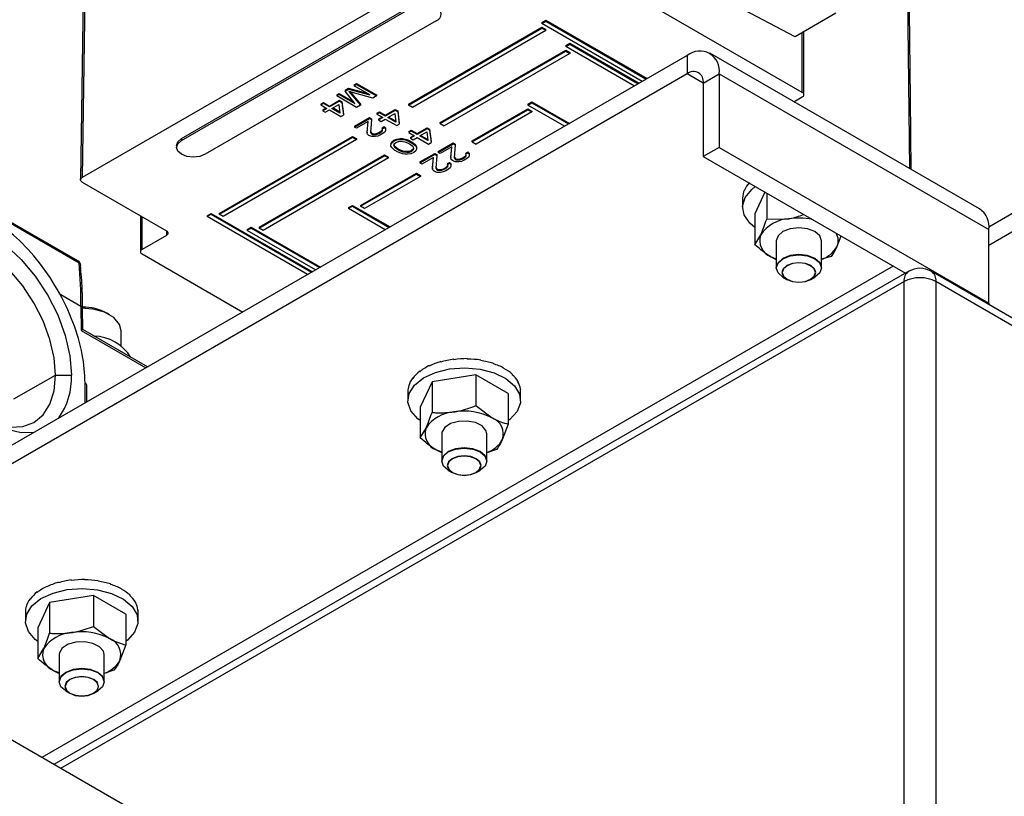
# Model space of a CAD drawing. Extents: x 2.5 to 25.4, y 2.4 to 19.8.
# Drawn here: x 5.1 to 5.8, y 5 to 5.6 of the extents above; entities that cross this region are included whole.
import ezdxf

# ---------------------------------------------------------------- set-up
doc = ezdxf.new("R2010")
doc.units = 0
doc.header["$MEASUREMENT"] = 0
doc.layers.get('0').update_dxf_attribs({"linetype": 'CONTINUOUS'})

msp = doc.modelspace()

# ---------------------------------------------------------------- linework, layer by layer
at = {"color": 7, "linetype": 'Continuous'}
for p, q in [((5.41717, 4.91535), (3.27847, 6.14999)), ((5.17484, 5.63909), (5.1724, 5.47607)), ((5.17598, 5.64023), (5.17355, 5.47766)), ((5.45142, 5.63807), (5.17355, 5.47766)), ((5.7502, 5.61605), (5.75179, 5.48397)), ((5.67676, 5.53721), (5.54397, 5.61387)), ((5.24289, 5.50483), (5.40435, 5.59804)), ((5.24289, 5.50354), (5.40435, 5.59675)), ((5.67171, 5.57605), (5.63152, 5.59716)), ((5.42106, 5.58711), (5.25959, 5.4939)), ((5.49483, 5.58599), (5.49761, 5.58759)), ((5.49483, 5.58534), (5.49761, 5.58695)), ((5.49761, 5.58759), (5.56832, 5.54677)), ((5.49761, 5.58759), (5.49761, 5.58695)), ((5.49761, 5.58695), (5.56777, 5.54645)), ((5.70025, 5.59253), (5.67171, 5.57605)), ((5.40157, 5.52894), (5.49483, 5.58277)), ((5.40157, 5.52829), (5.49483, 5.58213)), ((5.49761, 5.58052), (5.40435, 5.52669)), ((5.49483, 5.58599), (5.49483, 5.58534)), ((5.56498, 5.54485), (5.49483, 5.58534)), ((5.49483, 5.58277), (5.49761, 5.58117)), ((5.49483, 5.58277), (5.49483, 5.58213)), ((5.49761, 5.58052), (5.49483, 5.58213)), ((5.49761, 5.58052), (5.49761, 5.58117)), ((5.67791, 5.5356), (5.67791, 5.57963)), ((5.67676, 5.53721), (5.67676, 5.57896)), ((5.42384, 5.51608), (5.51153, 5.5667)), ((5.42384, 5.51544), (5.51153, 5.56606)), ((5.51153, 5.56992), (5.51432, 5.57152)), ((5.51153, 5.56927), (5.51432, 5.57088)), ((5.51153, 5.56992), (5.51153, 5.56927)), ((5.55942, 5.54163), (5.51153, 5.56927)), ((5.51153, 5.5667), (5.51432, 5.5651)), ((5.51153, 5.5667), (5.51153, 5.56606)), ((5.51153, 5.56606), (5.51432, 5.56445)), ((5.51432, 5.57152), (5.56276, 5.54356)), ((5.51432, 5.57152), (5.51432, 5.57088)), ((5.51432, 5.57088), (5.5622, 5.54324)), ((5.59644, 5.56301), (4.94586, 5.18743)), ((5.51432, 5.56445), (5.42662, 5.51383)), ((5.51432, 5.5651), (5.51432, 5.56445)), ((5.59644, 5.56301), (5.59644, 5.55015)), ((5.80069, 5.45574), (5.61219, 5.56456)), ((5.59644, 5.55015), (4.95699, 5.181)), ((5.60758, 5.54372), (5.59644, 5.55015)), ((5.60758, 5.54372), (5.61871, 5.55014)), ((5.61871, 5.55014), (5.61871, 5.49871)), ((5.61871, 5.55014), (5.80722, 5.44132)), ((5.35726, 5.53871), (5.35958, 5.54005)), ((5.35726, 5.53807), (5.35958, 5.53941)), ((5.35726, 5.53871), (5.35726, 5.53807)), ((5.35958, 5.54005), (5.37254, 5.53662)), ((5.35958, 5.54005), (5.35958, 5.53941)), ((5.35958, 5.53941), (5.3746, 5.53543)), ((5.36364, 5.54239), (5.36538, 5.5434)), ((5.36364, 5.54175), (5.36538, 5.54276)), ((5.36364, 5.54239), (5.36364, 5.54175)), ((5.3746, 5.53543), (5.36364, 5.54175)), ((5.36538, 5.5434), (5.3793, 5.53536)), ((5.36538, 5.5434), (5.36538, 5.54276)), ((5.36538, 5.54276), (5.3793, 5.53472)), ((5.60758, 5.54372), (5.60758, 5.49228)), ((5.17066, 5.41937), (4.9652, 5.53797)), ((5.17146, 5.41787), (4.96601, 5.53647)), ((5.34633, 5.52761), (5.35329, 5.53163)), ((5.35146, 5.53536), (5.3532, 5.53637)), ((5.3532, 5.53573), (5.35146, 5.53472)), ((5.35146, 5.53536), (5.35146, 5.53472)), ((5.36538, 5.52669), (5.35146, 5.53472)), ((5.3532, 5.53637), (5.36321, 5.53059)), ((5.3532, 5.53573), (5.3532, 5.53637)), ((5.3532, 5.53573), (5.36416, 5.5294)), ((5.35329, 5.53163), (5.35506, 5.53061)), ((5.35329, 5.53163), (5.35329, 5.53099)), ((5.36416, 5.5294), (5.35726, 5.53807)), ((5.37669, 5.53321), (5.3599, 5.53788)), ((5.3599, 5.53788), (5.36799, 5.52819)), ((5.3606, 5.53769), (5.36799, 5.52883)), ((5.3793, 5.53472), (5.37669, 5.53321)), ((5.3793, 5.53536), (5.3793, 5.53472)), ((5.67095, 5.53064), (5.67676, 5.534)), ((5.34044, 5.529), (5.34218, 5.53001)), ((5.34218, 5.52936), (5.34044, 5.52836)), ((5.34044, 5.529), (5.34044, 5.52836)), ((5.34044, 5.52836), (5.34459, 5.52597)), ((5.34169, 5.52493), (5.34403, 5.52629)), ((5.34459, 5.52597), (5.34169, 5.52429)), ((5.34169, 5.52493), (5.34169, 5.52429)), ((5.34218, 5.53001), (5.34633, 5.52761)), ((5.34218, 5.53001), (5.34218, 5.52936)), ((5.34633, 5.52697), (5.34218, 5.52936)), ((5.34346, 5.52327), (5.34636, 5.52494)), ((5.35329, 5.53099), (5.34633, 5.52697)), ((5.34633, 5.52761), (5.34633, 5.52697)), ((5.34636, 5.52494), (5.35436, 5.52032)), ((5.3481, 5.52594), (5.35303, 5.52879)), ((5.35373, 5.5227), (5.3481, 5.52594)), ((5.35365, 5.52338), (5.34866, 5.52627)), ((5.35303, 5.52879), (5.35373, 5.5227)), ((5.35506, 5.52996), (5.35329, 5.53099)), ((5.35506, 5.53061), (5.3561, 5.52197)), ((5.35506, 5.52996), (5.35506, 5.53061)), ((5.35506, 5.52996), (5.3561, 5.52133)), ((5.36799, 5.52819), (5.36538, 5.52669)), ((5.36799, 5.52883), (5.36799, 5.52819)), ((5.38539, 5.52124), (5.39235, 5.52526)), ((5.39235, 5.52461), (5.38539, 5.5206)), ((5.39235, 5.52526), (5.39413, 5.52423)), ((5.39235, 5.52526), (5.39235, 5.52461)), ((5.39413, 5.52359), (5.39235, 5.52461)), ((5.40157, 5.52894), (5.40157, 5.52829)), ((5.40435, 5.52669), (5.40157, 5.52829)), ((5.44611, 5.50322), (5.48509, 5.52572)), ((5.44611, 5.50258), (5.48509, 5.52508)), ((5.48509, 5.52894), (5.48787, 5.53054)), ((5.48509, 5.52829), (5.48787, 5.5299)), ((5.48509, 5.52894), (5.48509, 5.52829)), ((5.5107, 5.51351), (5.48509, 5.52829)), ((5.48509, 5.52572), (5.48787, 5.52411)), ((5.48509, 5.52572), (5.48509, 5.52508)), ((5.48509, 5.52508), (5.48787, 5.52347)), ((5.48787, 5.53054), (5.51404, 5.51544)), ((5.48787, 5.53054), (5.48787, 5.5299)), ((5.48787, 5.5299), (5.51348, 5.51511)), ((5.34169, 5.52429), (5.34346, 5.52327)), ((5.35436, 5.52032), (5.3561, 5.52133)), ((5.3561, 5.52197), (5.3561, 5.52133)), ((5.36385, 5.51359), (5.37429, 5.51961)), ((5.36385, 5.51294), (5.37429, 5.51897)), ((5.37429, 5.51961), (5.37577, 5.51876)), ((5.37429, 5.51897), (5.37429, 5.51961)), ((5.37429, 5.51897), (5.37577, 5.51812)), ((5.37577, 5.51812), (5.37505, 5.50915)), ((5.37577, 5.51876), (5.37577, 5.51812)), ((5.37951, 5.52263), (5.38125, 5.52363)), ((5.38125, 5.52299), (5.37951, 5.52198)), ((5.37951, 5.52263), (5.37951, 5.52198)), ((5.37951, 5.52198), (5.38365, 5.51959)), ((5.38075, 5.51856), (5.3831, 5.51991)), ((5.38365, 5.51959), (5.38075, 5.51792)), ((5.38075, 5.51856), (5.38075, 5.51792)), ((5.38075, 5.51792), (5.38253, 5.51689)), ((5.38125, 5.52363), (5.38539, 5.52124)), ((5.38125, 5.52363), (5.38125, 5.52299)), ((5.38539, 5.5206), (5.38125, 5.52299)), ((5.38253, 5.51689), (5.38543, 5.51857)), ((5.38539, 5.52124), (5.38539, 5.5206)), ((5.38543, 5.51857), (5.39343, 5.51395)), ((5.38717, 5.51957), (5.3921, 5.52242)), ((5.3928, 5.51632), (5.38717, 5.51957)), ((5.39272, 5.51701), (5.38773, 5.51989)), ((5.3921, 5.52242), (5.3928, 5.51632)), ((5.39413, 5.52423), (5.39517, 5.5156)), ((5.39413, 5.52359), (5.39413, 5.52423)), ((5.39413, 5.52359), (5.39517, 5.51495)), ((5.48787, 5.52347), (5.4489, 5.50097)), ((5.48787, 5.52411), (5.48787, 5.52347)), ((5.36385, 5.51359), (5.36385, 5.51294)), ((5.36533, 5.51209), (5.36385, 5.51294)), ((5.37345, 5.51678), (5.36533, 5.51209)), ((5.37271, 5.50883), (5.37345, 5.51678)), ((5.37271, 5.50947), (5.37339, 5.51674)), ((5.38321, 5.51245), (5.38466, 5.51329)), ((5.38321, 5.51181), (5.38466, 5.51265)), ((5.38321, 5.51245), (5.38321, 5.51181)), ((5.38352, 5.51096), (5.38321, 5.51181)), ((5.38324, 5.51076), (5.38341, 5.51127)), ((5.38324, 5.51012), (5.38352, 5.51096)), ((5.38466, 5.51329), (5.38555, 5.51244)), ((5.38466, 5.51329), (5.38466, 5.51265)), ((5.38466, 5.51265), (5.38555, 5.5118)), ((5.38555, 5.51244), (5.38558, 5.51109)), ((5.38555, 5.51244), (5.38555, 5.5118)), ((5.38555, 5.5118), (5.38558, 5.51044)), ((5.38558, 5.51109), (5.38558, 5.51044)), ((5.39343, 5.51395), (5.39517, 5.51495)), ((5.39517, 5.5156), (5.39517, 5.51495)), ((5.40766, 5.50838), (5.41462, 5.5124)), ((5.41462, 5.51176), (5.40766, 5.50774)), ((5.41462, 5.5124), (5.4164, 5.51137)), ((5.41462, 5.5124), (5.41462, 5.51176)), ((5.4164, 5.51073), (5.41462, 5.51176)), ((5.4164, 5.51137), (5.41744, 5.50274)), ((5.4164, 5.51073), (5.4164, 5.51137)), ((5.42384, 5.51544), (5.42384, 5.51608)), ((5.42384, 5.51544), (5.42662, 5.51383)), ((5.24289, 5.50483), (5.24289, 5.50354)), ((5.26933, 5.4526), (5.3626, 5.50644)), ((5.26933, 5.45196), (5.3626, 5.50579)), ((5.36538, 5.50419), (5.27212, 5.45035)), ((5.3626, 5.50644), (5.36538, 5.50483)), ((5.3626, 5.50579), (5.3626, 5.50644)), ((5.3626, 5.50579), (5.36538, 5.50419)), ((5.36538, 5.50483), (5.36538, 5.50419)), ((5.37271, 5.50947), (5.37271, 5.50883)), ((5.37302, 5.50798), (5.37271, 5.50883)), ((5.37392, 5.50713), (5.37302, 5.50798)), ((5.37451, 5.50679), (5.37392, 5.50713)), ((5.37598, 5.50627), (5.37451, 5.50679)), ((5.37505, 5.50915), (5.37566, 5.50814)), ((5.3751, 5.50972), (5.37566, 5.50878)), ((5.37566, 5.50878), (5.37625, 5.50844)), ((5.37566, 5.50878), (5.37566, 5.50814)), ((5.37566, 5.50814), (5.37625, 5.50779)), ((5.37833, 5.50626), (5.37598, 5.50627)), ((5.37625, 5.50844), (5.37772, 5.50826)), ((5.37625, 5.50844), (5.37625, 5.50779)), ((5.37625, 5.50779), (5.37772, 5.50762)), ((5.37772, 5.50826), (5.37918, 5.50842)), ((5.37772, 5.50826), (5.37772, 5.50762)), ((5.37772, 5.50762), (5.37918, 5.50778)), ((5.38008, 5.50659), (5.37833, 5.50626)), ((5.37918, 5.50842), (5.38093, 5.50909)), ((5.37918, 5.50778), (5.38093, 5.50844)), ((5.37918, 5.50842), (5.37918, 5.50778)), ((5.38212, 5.50742), (5.38008, 5.50659)), ((5.38093, 5.50909), (5.38209, 5.50975)), ((5.38093, 5.50844), (5.38209, 5.50911)), ((5.38093, 5.50909), (5.38093, 5.50844)), ((5.38209, 5.50975), (5.38324, 5.51076)), ((5.38209, 5.50911), (5.38324, 5.51012)), ((5.38209, 5.50975), (5.38209, 5.50911)), ((5.38328, 5.50809), (5.38212, 5.50742)), ((5.38324, 5.51076), (5.38324, 5.51012)), ((5.38501, 5.50943), (5.38328, 5.50809)), ((5.38558, 5.51044), (5.38501, 5.50943)), ((5.39134, 5.50374), (5.39337, 5.50458)), ((5.39337, 5.50458), (5.39571, 5.5049)), ((5.39337, 5.50458), (5.39337, 5.50393)), ((5.39337, 5.50393), (5.39571, 5.50426)), ((5.39571, 5.5049), (5.39747, 5.50489)), ((5.39571, 5.5049), (5.39571, 5.50426)), ((5.39571, 5.50426), (5.39747, 5.50425)), ((5.39747, 5.50489), (5.39924, 5.50454)), ((5.39747, 5.50489), (5.39747, 5.50425)), ((5.39747, 5.50425), (5.39924, 5.5039)), ((5.39924, 5.50454), (5.40041, 5.5042)), ((5.39924, 5.50454), (5.39924, 5.5039)), ((5.40041, 5.5042), (5.40219, 5.50351)), ((5.40041, 5.5042), (5.40041, 5.50355)), ((5.40178, 5.50977), (5.40352, 5.51078)), ((5.40352, 5.51013), (5.40178, 5.50913)), ((5.40178, 5.50977), (5.40178, 5.50913)), ((5.40178, 5.50913), (5.40592, 5.50673)), ((5.40302, 5.5057), (5.40537, 5.50706)), ((5.40592, 5.50673), (5.40302, 5.50506)), ((5.40302, 5.5057), (5.40302, 5.50506)), ((5.40302, 5.50506), (5.4048, 5.50403)), ((5.40352, 5.51078), (5.40766, 5.50838)), ((5.40352, 5.51078), (5.40352, 5.51013)), ((5.40766, 5.50774), (5.40352, 5.51013)), ((5.4048, 5.50403), (5.4077, 5.50571)), ((5.40766, 5.50838), (5.40766, 5.50774)), ((5.4077, 5.50571), (5.4157, 5.50109)), ((5.40944, 5.50671), (5.41437, 5.50956)), ((5.41507, 5.50346), (5.40944, 5.50671)), ((5.41499, 5.50415), (5.41, 5.50703)), ((5.41437, 5.50956), (5.41507, 5.50346)), ((5.4164, 5.51073), (5.41744, 5.5021)), ((5.80715, 5.44327), (5.91968, 5.50823)), ((5.23943, 5.50001), (5.23943, 5.49872)), ((5.38933, 5.50122), (5.38989, 5.50257)), ((5.38933, 5.50058), (5.38989, 5.50193)), ((5.38933, 5.50122), (5.38933, 5.50058)), ((5.38935, 5.49956), (5.38933, 5.50058)), ((5.38996, 5.49854), (5.38935, 5.49956)), ((5.38989, 5.50257), (5.39134, 5.50374)), ((5.38989, 5.50193), (5.39134, 5.5031)), ((5.38989, 5.50257), (5.38989, 5.50193)), ((5.39056, 5.49786), (5.38996, 5.49854)), ((5.39175, 5.49684), (5.39056, 5.49786)), ((5.39134, 5.5031), (5.39337, 5.50393)), ((5.39134, 5.50374), (5.39134, 5.5031)), ((5.39139, 5.50039), (5.39167, 5.50124)), ((5.39201, 5.4987), (5.39139, 5.50039)), ((5.39201, 5.49934), (5.3915, 5.50073)), ((5.39167, 5.50124), (5.39282, 5.50225)), ((5.39349, 5.49815), (5.39201, 5.49934)), ((5.39201, 5.4987), (5.39201, 5.49934)), ((5.39349, 5.49751), (5.39201, 5.4987)), ((5.39282, 5.50225), (5.39457, 5.50291)), ((5.39557, 5.49695), (5.39349, 5.49815)), ((5.39349, 5.49751), (5.39349, 5.49815)), ((5.39557, 5.49631), (5.39349, 5.49751)), ((5.39457, 5.50291), (5.39603, 5.50307)), ((5.39603, 5.50307), (5.39896, 5.50272)), ((5.39896, 5.50272), (5.40103, 5.50186)), ((5.39924, 5.5039), (5.40041, 5.50355)), ((5.40041, 5.50355), (5.40219, 5.50287)), ((5.40103, 5.50186), (5.4031, 5.50066)), ((5.40219, 5.50351), (5.40485, 5.50197)), ((5.40219, 5.50287), (5.40219, 5.50351)), ((5.40219, 5.50287), (5.40485, 5.50133)), ((5.4031, 5.50066), (5.40459, 5.49947)), ((5.40493, 5.49757), (5.40378, 5.49656)), ((5.40459, 5.49947), (5.40521, 5.49777)), ((5.40485, 5.50197), (5.40604, 5.50095)), ((5.40485, 5.50197), (5.40485, 5.50133)), ((5.40485, 5.50133), (5.40604, 5.50031)), ((5.4051, 5.49808), (5.40493, 5.49757)), ((5.40521, 5.49777), (5.40493, 5.49693)), ((5.40493, 5.49693), (5.40493, 5.49757)), ((5.40604, 5.50095), (5.40664, 5.50027)), ((5.40604, 5.50095), (5.40604, 5.50031)), ((5.40604, 5.50031), (5.40664, 5.49962)), ((5.40664, 5.50027), (5.40724, 5.49925)), ((5.40664, 5.50027), (5.40664, 5.49962)), ((5.40664, 5.49962), (5.40724, 5.49861)), ((5.40726, 5.49759), (5.4067, 5.49624)), ((5.40724, 5.49925), (5.40726, 5.49823)), ((5.40724, 5.49925), (5.40724, 5.49861)), ((5.40724, 5.49861), (5.40726, 5.49759)), ((5.40726, 5.49823), (5.40726, 5.49759)), ((5.4157, 5.50109), (5.41744, 5.5021)), ((5.41744, 5.50274), (5.41744, 5.5021)), ((5.42231, 5.49591), (5.43275, 5.50194)), ((5.42231, 5.49527), (5.43275, 5.50129)), ((5.43191, 5.4991), (5.42379, 5.49441)), ((5.43118, 5.49115), (5.43191, 5.4991)), ((5.43118, 5.4918), (5.43185, 5.49906)), ((5.43275, 5.50194), (5.43423, 5.50108)), ((5.43275, 5.50129), (5.43275, 5.50194)), ((5.43275, 5.50129), (5.43423, 5.50044)), ((5.43423, 5.50044), (5.43351, 5.49148)), ((5.43423, 5.50108), (5.43423, 5.50044)), ((5.44611, 5.50258), (5.44611, 5.50322)), ((5.44611, 5.50258), (5.4489, 5.50097)), ((5.61871, 5.49871), (5.60758, 5.49228)), ((5.61871, 5.49871), (5.80722, 5.38989)), ((5.29717, 5.44296), (5.38487, 5.49358)), ((5.29717, 5.44231), (5.38487, 5.49294)), ((5.38765, 5.49133), (5.29996, 5.44071)), ((5.38487, 5.49358), (5.38765, 5.49197)), ((5.38487, 5.49358), (5.38487, 5.49294)), ((5.38765, 5.49133), (5.38487, 5.49294)), ((5.38765, 5.49133), (5.38765, 5.49197)), ((5.39441, 5.4953), (5.39175, 5.49684)), ((5.39618, 5.49461), (5.39441, 5.4953)), ((5.39763, 5.49609), (5.39557, 5.49695)), ((5.39557, 5.49631), (5.39557, 5.49695)), ((5.39763, 5.49545), (5.39557, 5.49631)), ((5.39736, 5.49427), (5.39618, 5.49461)), ((5.39913, 5.49392), (5.39736, 5.49427)), ((5.40057, 5.49574), (5.39763, 5.49609)), ((5.39763, 5.49545), (5.39763, 5.49609)), ((5.40057, 5.49509), (5.39763, 5.49545)), ((5.40088, 5.49391), (5.39913, 5.49392)), ((5.40203, 5.4959), (5.40057, 5.49574)), ((5.40057, 5.49509), (5.40057, 5.49574)), ((5.40203, 5.49525), (5.40057, 5.49509)), ((5.40322, 5.49423), (5.40088, 5.49391)), ((5.40378, 5.49656), (5.40203, 5.4959)), ((5.40378, 5.49592), (5.40203, 5.49525)), ((5.40203, 5.49525), (5.40203, 5.4959)), ((5.40526, 5.49507), (5.40322, 5.49423)), ((5.40493, 5.49693), (5.40378, 5.49592)), ((5.40378, 5.49592), (5.40378, 5.49656)), ((5.4067, 5.49624), (5.40526, 5.49507)), ((5.40955, 5.48854), (5.41999, 5.49457)), ((5.40955, 5.4879), (5.41999, 5.49393)), ((5.41915, 5.49173), (5.41103, 5.48705)), ((5.41842, 5.48379), (5.41915, 5.49173)), ((5.41842, 5.48443), (5.41909, 5.4917)), ((5.41999, 5.49457), (5.42147, 5.49372)), ((5.41999, 5.49393), (5.41999, 5.49457)), ((5.41999, 5.49393), (5.42147, 5.49307)), ((5.42147, 5.49307), (5.42075, 5.48411)), ((5.42147, 5.49372), (5.42147, 5.49307)), ((5.42231, 5.49591), (5.42231, 5.49527)), ((5.42379, 5.49441), (5.42231, 5.49527)), ((5.43118, 5.4918), (5.43118, 5.49115)), ((5.43148, 5.4903), (5.43118, 5.49115)), ((5.43238, 5.48945), (5.43148, 5.4903)), ((5.43351, 5.49148), (5.43412, 5.49046)), ((5.43356, 5.49204), (5.43412, 5.4911)), ((5.43412, 5.4911), (5.43471, 5.49076)), ((5.43412, 5.4911), (5.43412, 5.49046)), ((5.43412, 5.49046), (5.43471, 5.49012)), ((5.43471, 5.49076), (5.43618, 5.49058)), ((5.43471, 5.49076), (5.43471, 5.49012)), ((5.43618, 5.49058), (5.43764, 5.49074)), ((5.43618, 5.49058), (5.43618, 5.48994)), ((5.43764, 5.49074), (5.43939, 5.49141)), ((5.43764, 5.4901), (5.43939, 5.49076)), ((5.43764, 5.49074), (5.43764, 5.4901)), ((5.43939, 5.49141), (5.44055, 5.49208)), ((5.43939, 5.49076), (5.44055, 5.49143)), ((5.43939, 5.49141), (5.43939, 5.49076)), ((5.44055, 5.49208), (5.4417, 5.49308)), ((5.44055, 5.49143), (5.4417, 5.49244)), ((5.44055, 5.49208), (5.44055, 5.49143)), ((5.44174, 5.49041), (5.44058, 5.48974)), ((5.44167, 5.49478), (5.44312, 5.49561)), ((5.44167, 5.49413), (5.44312, 5.49497)), ((5.44167, 5.49478), (5.44167, 5.49413)), ((5.44198, 5.49329), (5.44167, 5.49413)), ((5.4417, 5.49308), (5.44187, 5.49359)), ((5.4417, 5.49244), (5.44198, 5.49329)), ((5.4417, 5.49308), (5.4417, 5.49244)), ((5.44347, 5.49175), (5.44174, 5.49041)), ((5.44312, 5.49561), (5.44402, 5.49476)), ((5.44312, 5.49561), (5.44312, 5.49497)), ((5.44312, 5.49497), (5.44402, 5.49412)), ((5.44404, 5.49277), (5.44347, 5.49175)), ((5.44402, 5.49476), (5.44404, 5.49341)), ((5.44402, 5.49476), (5.44402, 5.49412)), ((5.44402, 5.49412), (5.44404, 5.49277)), ((5.44404, 5.49341), (5.44404, 5.49277)), ((5.60758, 5.49228), (5.74881, 5.41075)), ((5.80722, 5.43045), (5.91968, 5.49537)), ((5.40955, 5.48854), (5.40955, 5.4879)), ((5.41103, 5.48705), (5.40955, 5.4879)), ((5.41842, 5.48443), (5.41842, 5.48379)), ((5.41872, 5.48294), (5.41842, 5.48379)), ((5.42075, 5.48411), (5.42136, 5.48309)), ((5.4208, 5.48468), (5.42136, 5.48373)), ((5.42136, 5.48373), (5.42195, 5.48339)), ((5.42136, 5.48373), (5.42136, 5.48309)), ((5.42195, 5.48339), (5.42342, 5.48321)), ((5.42195, 5.48339), (5.42195, 5.48275)), ((5.42342, 5.48321), (5.42488, 5.48338)), ((5.42488, 5.48338), (5.42663, 5.48404)), ((5.42488, 5.48273), (5.42663, 5.4834)), ((5.42488, 5.48338), (5.42488, 5.48273)), ((5.42663, 5.48404), (5.42779, 5.48471)), ((5.42663, 5.4834), (5.42779, 5.48407)), ((5.42663, 5.48404), (5.42663, 5.4834)), ((5.42779, 5.48471), (5.42894, 5.48572)), ((5.42779, 5.48407), (5.42894, 5.48508)), ((5.42779, 5.48471), (5.42779, 5.48407)), ((5.42891, 5.48741), (5.43036, 5.48825)), ((5.42891, 5.48677), (5.43036, 5.4876)), ((5.42891, 5.48741), (5.42891, 5.48677)), ((5.42922, 5.48592), (5.42891, 5.48677)), ((5.42894, 5.48572), (5.42911, 5.48623)), ((5.42894, 5.48508), (5.42922, 5.48592)), ((5.42894, 5.48572), (5.42894, 5.48508)), ((5.43071, 5.48439), (5.42898, 5.48305)), ((5.43036, 5.48825), (5.43126, 5.4874)), ((5.43036, 5.48825), (5.43036, 5.4876)), ((5.43036, 5.4876), (5.43126, 5.48675)), ((5.43128, 5.4854), (5.43071, 5.48439)), ((5.43126, 5.4874), (5.43128, 5.48604)), ((5.43126, 5.4874), (5.43126, 5.48675)), ((5.43126, 5.48675), (5.43128, 5.4854)), ((5.43128, 5.48604), (5.43128, 5.4854)), ((5.43297, 5.48911), (5.43238, 5.48945)), ((5.43445, 5.4886), (5.43297, 5.48911)), ((5.43679, 5.48858), (5.43445, 5.4886)), ((5.43471, 5.49012), (5.43618, 5.48994)), ((5.43618, 5.48994), (5.43764, 5.4901)), ((5.43854, 5.48891), (5.43679, 5.48858)), ((5.44058, 5.48974), (5.43854, 5.48891)), ((5.36816, 5.45822), (5.40714, 5.48072)), ((5.36816, 5.45758), (5.40714, 5.48008)), ((5.40992, 5.47847), (5.37095, 5.45597)), ((5.40714, 5.48072), (5.40992, 5.47912)), ((5.40714, 5.48072), (5.40714, 5.48008)), ((5.40714, 5.48008), (5.40992, 5.47847)), ((5.40992, 5.47912), (5.40992, 5.47847)), ((5.41962, 5.48209), (5.41872, 5.48294)), ((5.42021, 5.48175), (5.41962, 5.48209)), ((5.42169, 5.48123), (5.42021, 5.48175)), ((5.42136, 5.48309), (5.42195, 5.48275)), ((5.42403, 5.48121), (5.42169, 5.48123)), ((5.42195, 5.48275), (5.42342, 5.48257)), ((5.42342, 5.48321), (5.42342, 5.48257)), ((5.42342, 5.48257), (5.42488, 5.48273)), ((5.42578, 5.48154), (5.42403, 5.48121)), ((5.42782, 5.48238), (5.42578, 5.48154)), ((5.42898, 5.48305), (5.42782, 5.48238)), ((5.17355, 5.47444), (5.23243, 5.44045)), ((5.63502, 5.46371), (5.63502, 5.46331)), ((5.63502, 5.46334), (5.63502, 5.45693)), ((5.63631, 5.46914), (5.63631, 5.46874)), ((5.65071, 5.46738), (5.64365, 5.45218)), ((5.65189, 5.4667), (5.65189, 5.44847)), ((5.35981, 5.45662), (5.3626, 5.45822)), ((5.3626, 5.45758), (5.35981, 5.45597)), ((5.35981, 5.45662), (5.35981, 5.45597)), ((5.38542, 5.44119), (5.35981, 5.45597)), ((5.3626, 5.45822), (5.38876, 5.44312)), ((5.3626, 5.45758), (5.3626, 5.45822)), ((5.3626, 5.45758), (5.38821, 5.44279)), ((5.36816, 5.45822), (5.36816, 5.45758)), ((5.37095, 5.45597), (5.36816, 5.45758)), ((5.21431, 5.45091), (5.21431, 5.42584)), ((5.21547, 5.42745), (5.21547, 5.45024)), ((5.26098, 5.45099), (5.26377, 5.4526)), ((5.26377, 5.45196), (5.26098, 5.45035)), ((5.26098, 5.45099), (5.26098, 5.45035)), ((5.33114, 5.40985), (5.26098, 5.45035)), ((5.26377, 5.4526), (5.33448, 5.41178)), ((5.26377, 5.45196), (5.26377, 5.4526)), ((5.26377, 5.45196), (5.33392, 5.41146)), ((5.26933, 5.4526), (5.26933, 5.45196)), ((5.27212, 5.45035), (5.26933, 5.45196)), ((5.64365, 5.45218), (5.64365, 5.43072)), ((5.28882, 5.44135), (5.29161, 5.44296)), ((5.29161, 5.44231), (5.28882, 5.44071)), ((5.29161, 5.44296), (5.34005, 5.41499)), ((5.29161, 5.44231), (5.29161, 5.44296)), ((5.29161, 5.44231), (5.33949, 5.41467)), ((5.29717, 5.44296), (5.29717, 5.44231)), ((5.29996, 5.44071), (5.29717, 5.44231)), ((5.65189, 5.44847), (5.66726, 5.44883)), ((5.23243, 5.43724), (5.21547, 5.42745)), ((5.23247, 5.44041), (5.23243, 5.43724)), ((5.28882, 5.44135), (5.28882, 5.44071)), ((5.33671, 5.41306), (5.28882, 5.44071)), ((5.64365, 5.43072), (5.64777, 5.43758)), ((5.7038, 5.43673), (5.70101, 5.42935)), ((5.80722, 5.38989), (5.80722, 5.44132)), ((5.65864, 5.43347), (5.65864, 5.41466)), ((5.65864, 5.43347), (5.65864, 5.4145)), ((5.69014, 5.41466), (5.69014, 5.43347)), ((5.69014, 5.4145), (5.69014, 5.43347)), ((5.21547, 5.42423), (5.28576, 5.38365)), ((5.65864, 5.4206), (5.6549, 5.42222)), ((5.69689, 5.42249), (5.69014, 5.42056)), ((5.74039, 5.41561), (5.1455, 5.07218)), ((5.75115, 5.4121), (5.15391, 5.06732)), ((5.66325, 5.40807), (5.66604, 5.40646)), ((5.68274, 5.40646), (5.68553, 5.40807)), ((6.60763, 4.92675), (5.76689, 5.4121)), ((5.74788, 5.40489), (5.15852, 5.06466)), ((5.74788, 4.46619), (5.74788, 5.40489)), ((5.77016, 5.40489), (5.77016, 4.46619)), ((6.61089, 4.91954), (5.77016, 5.40489)), ((5.15761, 5.39659), (5.17273, 5.38786)), ((5.17273, 5.38786), (5.173, 5.37071)), ((5.80722, 5.38989), (5.80629, 5.38936)), ((5.80722, 5.38989), (5.80725, 5.3888)), ((5.17412, 5.37131), (5.17389, 5.38634)), ((5.19278, 5.38175), (5.19083, 5.38288)), ((5.173, 5.37071), (5.21816, 5.34463)), ((5.21927, 5.34527), (5.17409, 5.37135)), ((5.20085, 5.35989), (5.20085, 5.3705)), ((5.41611, 5.34619), (5.41611, 5.34579)), ((5.42421, 5.34904), (5.42421, 5.34865)), ((5.43325, 5.3507), (5.43325, 5.35031)), ((5.44272, 5.35106), (5.44272, 5.35066)), ((5.45207, 5.3501), (5.45207, 5.3497)), ((5.46074, 5.34788), (5.46074, 5.34748)), ((5.12596, 5.32292), (5.15492, 5.33963)), ((5.15492, 5.33963), (5.16605, 5.33963)), ((5.40943, 5.34229), (5.40943, 5.3419)), ((5.44878, 5.33968), (5.41804, 5.33493)), ((5.44878, 5.33968), (5.44878, 5.31822)), ((5.47128, 5.32669), (5.44878, 5.33968)), ((5.46824, 5.34452), (5.46824, 5.34412)), ((5.47413, 5.34022), (5.47413, 5.33983)), ((5.17566, 5.32009), (5.17566, 5.33409)), ((5.17681, 5.32076), (5.17681, 5.33248)), ((5.40178, 5.33235), (5.40178, 5.33195)), ((5.40456, 5.33759), (5.40456, 5.33719)), ((5.41804, 5.33493), (5.40981, 5.31718)), ((5.41804, 5.33493), (5.41804, 5.31347)), ((5.47807, 5.33524), (5.47807, 5.33484)), ((5.40117, 5.32808), (5.40117, 5.32194)), ((5.47128, 5.32669), (5.47128, 5.30523)), ((5.47983, 5.32985), (5.47983, 5.32946)), ((5.47991, 5.32194), (5.47991, 5.32808)), ((5.44878, 5.31822), (5.46003, 5.30972)), ((5.40981, 5.31718), (5.40981, 5.29572)), ((5.47128, 5.30523), (5.46716, 5.29435)), ((5.40981, 5.29572), (5.41392, 5.30259)), ((5.4248, 5.29847), (5.4248, 5.27966)), ((5.4248, 5.29847), (5.4248, 5.2795)), ((5.45629, 5.27966), (5.45629, 5.29847)), ((5.45629, 5.2795), (5.45629, 5.29847)), ((5.4248, 5.28573), (5.42106, 5.28722)), ((5.46305, 5.28749), (5.45629, 5.28535)), ((5.42941, 5.27308), (5.43219, 5.27147)), ((5.4489, 5.27147), (5.45168, 5.27308)), ((5.15695, 5.19476), (5.15695, 5.19437)), ((5.166, 5.19642), (5.166, 5.19602)), ((5.17547, 5.19678), (5.17547, 5.19638)), ((5.18481, 5.19582), (5.18481, 5.19542)), ((5.14218, 5.18801), (5.14218, 5.18762)), ((5.14885, 5.1919), (5.14885, 5.19151)), ((5.19349, 5.19359), (5.19349, 5.1932)), ((5.20099, 5.19024), (5.20099, 5.18984)), ((5.13731, 5.18331), (5.13731, 5.18291)), ((5.15079, 5.18065), (5.14255, 5.1629)), ((5.18153, 5.1854), (5.15079, 5.18065)), ((5.15079, 5.18065), (5.15079, 5.15919)), ((5.18153, 5.1854), (5.18153, 5.16394)), ((5.20403, 5.17241), (5.18153, 5.1854)), ((5.20688, 5.18594), (5.20688, 5.18554)), ((5.21082, 5.18096), (5.21082, 5.18056)), ((5.13392, 5.1738), (5.13392, 5.16766)), ((5.13453, 5.17807), (5.13453, 5.17767)), ((5.21258, 5.17557), (5.21258, 5.17518)), ((5.21266, 5.16766), (5.21266, 5.1738)), ((5.20403, 5.17241), (5.20403, 5.15095)), ((5.14255, 5.1629), (5.14255, 5.14144)), ((5.18153, 5.16394), (5.19278, 5.15544)), ((5.14255, 5.14144), (5.14667, 5.14831)), ((5.20403, 5.15095), (5.19991, 5.14007)), ((5.15754, 5.14419), (5.15754, 5.12538)), ((5.15754, 5.14419), (5.15754, 5.12522)), ((5.18904, 5.12538), (5.18904, 5.14419)), ((5.18904, 5.12522), (5.18904, 5.14419)), ((5.15754, 5.13145), (5.1538, 5.13294)), ((5.19579, 5.13321), (5.18904, 5.13107)), ((5.16215, 5.11879), (5.16494, 5.11719)), ((5.18164, 5.11719), (5.18443, 5.11879))]:
    msp.add_line(p, q, dxfattribs=at)
at = {"color": 7, "linetype": 'Continuous', "flags": 128}
for points in [[(5.75293, 5.48332), (5.75234, 5.53265), (5.75135, 5.61454)], [(5.23943, 5.50001), (5.24033, 5.50262), (5.24289, 5.50483)], [(5.25959, 5.4939), (5.25576, 5.49242), (5.25124, 5.4919), (5.24672, 5.49242), (5.24289, 5.4939), (5.24033, 5.49611), (5.23943, 5.49872), (5.24033, 5.50133), (5.24289, 5.50354)], [(5.64365, 5.44273), (5.64007, 5.44579), (5.63614, 5.45155), (5.63504, 5.45771), (5.63686, 5.46381), (5.64147, 5.4694), (5.6439, 5.47131)], [(5.05247, 5.4052), (5.05356, 5.41737), (5.05679, 5.4278), (5.06204, 5.43611), (5.0691, 5.44197), (5.07771, 5.44516), (5.08753, 5.44555), (5.09818, 5.44313), (5.10926, 5.438), (5.12034, 5.43034), (5.13099, 5.42046), (5.14081, 5.40873), (5.14942, 5.39561), (5.15648, 5.38159), (5.16173, 5.36722), (5.16496, 5.35306), (5.16605, 5.33963)], [(5.68553, 5.43989), (5.68042, 5.44187), (5.67439, 5.44256), (5.66836, 5.44187), (5.66325, 5.43989), (5.65984, 5.43695), (5.65864, 5.43347)], [(5.15492, 5.33963), (5.15393, 5.35174), (5.15102, 5.36452), (5.14628, 5.37748), (5.13991, 5.39012), (5.13215, 5.40196), (5.1233, 5.41254), (5.11369, 5.42145), (5.10369, 5.42835), (5.0937, 5.43299), (5.08409, 5.43517), (5.07524, 5.43481), (5.06747, 5.43194), (5.0611, 5.42665), (5.05637, 5.41916), (5.05345, 5.40975), (5.05254, 5.40186)], [(5.69014, 5.43347), (5.68894, 5.43695), (5.68553, 5.43989)], [(5.6549, 5.42222), (5.65761, 5.42084), (5.65864, 5.42041)], [(5.68553, 5.42109), (5.68042, 5.42306), (5.67439, 5.42375), (5.66836, 5.42306), (5.66325, 5.42109), (5.65984, 5.41814), (5.65864, 5.41466)], [(5.66325, 5.40807), (5.65984, 5.41102), (5.65864, 5.4145), (5.65984, 5.41798), (5.66325, 5.42093), (5.66836, 5.4229), (5.67439, 5.42359), (5.68042, 5.4229), (5.68553, 5.42093)], [(5.17261, 5.41616), (5.17261, 5.41617), (5.17261, 5.4163)], [(5.68274, 5.41611), (5.67891, 5.41758), (5.67439, 5.4181), (5.66987, 5.41758), (5.66604, 5.41611), (5.66348, 5.41389), (5.66258, 5.41128), (5.66348, 5.40868), (5.66604, 5.40646), (5.66987, 5.40499), (5.67439, 5.40447), (5.67891, 5.40499), (5.68274, 5.40646), (5.6853, 5.40868), (5.6862, 5.41128), (5.6853, 5.41389), (5.68274, 5.41611)], [(5.6826, 5.41603), (5.67883, 5.41748), (5.67439, 5.41799), (5.66995, 5.41748), (5.66618, 5.41603), (5.66366, 5.41385), (5.66278, 5.41128), (5.66366, 5.40872), (5.66618, 5.40654), (5.66995, 5.40509), (5.67439, 5.40458), (5.67883, 5.40509), (5.6826, 5.40654), (5.68512, 5.40872), (5.686, 5.41128), (5.68512, 5.41385), (5.6826, 5.41603)], [(5.69014, 5.41466), (5.68894, 5.41814), (5.68553, 5.42109)], [(5.68553, 5.42093), (5.68894, 5.41798), (5.69014, 5.4145), (5.68894, 5.41102), (5.68553, 5.40807)], [(5.14005, 5.29954), (5.13099, 5.29928), (5.12034, 5.3017), (5.10926, 5.30684), (5.09818, 5.31449), (5.08753, 5.32438), (5.07771, 5.3361), (5.0691, 5.34923), (5.06204, 5.36324), (5.05679, 5.37761), (5.05356, 5.39178), (5.05247, 5.4052)], [(5.20085, 5.3705), (5.1997, 5.37504), (5.19572, 5.37975), (5.1893, 5.38345), (5.18115, 5.38575), (5.1729, 5.38641)], [(5.1064, 5.30857), (5.11369, 5.30542), (5.1233, 5.30324), (5.13215, 5.30359), (5.13991, 5.30647), (5.14628, 5.31175), (5.15102, 5.31925), (5.15393, 5.32866), (5.15492, 5.33963)], [(5.40981, 5.30774), (5.40812, 5.30904), (5.4033, 5.31457), (5.40124, 5.32064), (5.40209, 5.32681), (5.4058, 5.33262), (5.41208, 5.33764), (5.42047, 5.34149), (5.43035, 5.34389)], [(5.43035, 5.34389), (5.44099, 5.34466), (5.4516, 5.34375), (5.46138, 5.34122), (5.46962, 5.33726), (5.4757, 5.33216), (5.47918, 5.32631), (5.47979, 5.32013), (5.47749, 5.31408), (5.47245, 5.30862), (5.47128, 5.30774)], [(5.45629, 5.29847), (5.45576, 5.30082), (5.45304, 5.304), (5.44842, 5.30634), (5.4426, 5.30748), (5.43647, 5.30725), (5.43096, 5.30568), (5.42691, 5.30302), (5.42493, 5.29966), (5.4248, 5.29847)], [(5.42106, 5.28722), (5.42377, 5.28585), (5.4248, 5.28541)], [(5.45168, 5.28609), (5.44657, 5.28806), (5.44054, 5.28875), (5.43452, 5.28806), (5.42941, 5.28609), (5.42599, 5.28314), (5.4248, 5.27966)], [(5.42941, 5.27308), (5.42599, 5.27602), (5.4248, 5.2795), (5.42599, 5.28298), (5.42941, 5.28593), (5.43452, 5.2879), (5.44054, 5.28859), (5.44657, 5.2879), (5.45168, 5.28593)], [(5.45629, 5.27966), (5.45509, 5.28314), (5.45168, 5.28609)], [(5.45168, 5.28593), (5.45509, 5.28298), (5.45629, 5.2795), (5.45509, 5.27602), (5.45168, 5.27308)], [(5.4489, 5.28111), (5.44506, 5.28259), (5.44054, 5.28311), (5.43602, 5.28259), (5.43219, 5.28111), (5.42963, 5.2789), (5.42873, 5.27629), (5.42963, 5.27368), (5.43219, 5.27147), (5.43602, 5.26999), (5.44054, 5.26947), (5.44506, 5.26999), (5.4489, 5.27147), (5.45146, 5.27368), (5.45235, 5.27629), (5.45146, 5.2789), (5.4489, 5.28111)], [(5.44876, 5.28103), (5.44499, 5.28248), (5.44054, 5.28299), (5.4361, 5.28248), (5.43233, 5.28103), (5.42981, 5.27885), (5.42893, 5.27629), (5.42981, 5.27372), (5.43233, 5.27155), (5.4361, 5.27009), (5.44054, 5.26958), (5.44499, 5.27009), (5.44876, 5.27155), (5.45127, 5.27372), (5.45216, 5.27629), (5.45127, 5.27885), (5.44876, 5.28103)], [(5.14255, 5.15345), (5.14087, 5.15476), (5.13605, 5.16029), (5.13398, 5.16636), (5.13484, 5.17253), (5.13854, 5.17834), (5.14483, 5.18336), (5.15322, 5.18721), (5.1631, 5.18961)], [(5.1631, 5.18961), (5.17374, 5.19038), (5.18434, 5.18947), (5.19413, 5.18694), (5.20237, 5.18298), (5.20845, 5.17788), (5.21193, 5.17203), (5.21254, 5.16585), (5.21024, 5.1598), (5.20519, 5.15434), (5.20403, 5.15345)], [(5.18904, 5.14419), (5.1885, 5.14654), (5.18578, 5.14972), (5.18116, 5.15206), (5.17535, 5.1532), (5.16921, 5.15297), (5.1637, 5.1514), (5.15965, 5.14873), (5.15768, 5.14537), (5.15754, 5.14419)], [(5.1538, 5.13294), (5.15651, 5.13157), (5.15754, 5.13113)], [(5.18443, 5.13181), (5.17932, 5.13378), (5.17329, 5.13447), (5.16726, 5.13378), (5.16216, 5.13181), (5.15874, 5.12886), (5.15754, 5.12538)], [(5.16215, 5.11879), (5.15874, 5.12174), (5.15754, 5.12522), (5.15874, 5.1287), (5.16216, 5.13165), (5.16726, 5.13362), (5.17329, 5.13431), (5.17932, 5.13362), (5.18443, 5.13165)], [(5.18164, 5.12683), (5.17781, 5.12831), (5.17329, 5.12882), (5.16877, 5.12831), (5.16494, 5.12683), (5.16238, 5.12462), (5.16148, 5.12201), (5.16238, 5.1194), (5.16494, 5.11718), (5.16877, 5.11571), (5.17329, 5.11519), (5.17781, 5.11571), (5.18164, 5.11718), (5.1842, 5.1194), (5.1851, 5.12201), (5.1842, 5.12462), (5.18164, 5.12683)], [(5.1815, 5.12675), (5.17774, 5.1282), (5.17329, 5.12871), (5.16885, 5.1282), (5.16508, 5.12675), (5.16256, 5.12457), (5.16168, 5.12201), (5.16256, 5.11944), (5.16508, 5.11727), (5.16885, 5.11581), (5.17329, 5.1153), (5.17774, 5.11581), (5.1815, 5.11727), (5.18402, 5.11944), (5.18491, 5.12201), (5.18402, 5.12457), (5.1815, 5.12675)], [(5.18904, 5.12538), (5.18784, 5.12886), (5.18443, 5.13181)], [(5.18443, 5.13165), (5.18784, 5.1287), (5.18904, 5.12522), (5.18784, 5.12174), (5.18443, 5.11879)]]:
    msp.add_lwpolyline(points, dxfattribs=at)
at = {"color": 7, "linetype": 'Continuous'}
for centre, radius, start, end in [((5.41923, 5.59193), 0.00516, 290.78342, 69.21658), ((5.60514, 5.55235), 0.01375, 350.78596, 129.20329), ((5.60079, 5.54482), 0.00688, 350.78596, 129.20329), ((5.67615, 5.5356), 0.00172, 290.78342, 69.21658), ((5.67438, 5.40262), 0.04676, 78.85512, 98.76264), ((5.79178, 5.44303), 0.01553, 353.70115, 54.98667), ((5.66876, 5.42372), 0.02516, 93.4335, 146.56112), ((5.65919, 5.43355), 0.01212, 160.539, 249.25792), ((5.69216, 5.43348), 0.00977, 334.98373, 32.15633), ((5.68365, 5.43938), 0.02005, 288.87509, 329.97613), ((5.21608, 5.42584), 0.00172, 110.78342, 249.21658), ((5.16869, 5.41596), 0.00394, 4.9951, 60.00269), ((5.16965, 5.41787), 0.00181, 0.0699, 56.16261), ((4.8279, 5.38823), 0.34484, 359.93896, 4.93118), ((5.17056, 5.416), 0.00207, 8.4068, 64.27729), ((5.75538, 5.40584), 0.00755, 124.05635, 187.25583), ((5.75902, 5.39846), 0.01575, 60.00269, 119.99731), ((5.76266, 5.40584), 0.00755, 352.74417, 55.94365), ((5.75902, 5.3834), 0.02421, 62.60967, 117.39033), ((5.17423, 5.3521), 0.03497, 61.65201, 90.59827), ((5.18084, 5.33533), 0.03157, 31.77301, 88.23236), ((5.11902, 5.33719), 0.0471, 323.70249, 2.97375), ((5.17484, 5.33228), 0.00198, 5.6948, 65.62534), ((5.43492, 5.28872), 0.02516, 93.4335, 146.56112), ((5.44059, 5.27215), 0.0423, 62.64283, 99.7711), ((5.45574, 5.29839), 0.01212, 340.539, 69.25792), ((5.42535, 5.29855), 0.01212, 160.539, 249.25792), ((5.44981, 5.30438), 0.02005, 288.87509, 329.97613), ((5.17334, 5.11786), 0.0423, 62.64283, 99.7711), ((5.16766, 5.13444), 0.02516, 93.4335, 146.56112), ((5.18849, 5.14411), 0.01212, 340.539, 69.25792), ((5.15809, 5.14427), 0.01212, 160.539, 249.25792), ((5.18255, 5.1501), 0.02005, 288.87509, 329.97613)]:
    msp.add_arc(centre, radius, start, end, dxfattribs=at)
for centre, major_axis, ratio, start_param, end_param in [((5.67439, 5.46304), (0.03937, 0.00079), 0.617093, 2.630756, 2.872417), ((5.67439, 5.46304), (0.03937, 0.00016), 0.619059, 2.882291, 3.123952), ((5.44054, 5.32805), (0.03936, 0.0017), 0.608458, 2.214187, 2.455847), ((5.44054, 5.32805), (0.03935, 0.00209), 0.600668, 1.966803, 2.208464), ((5.44054, 5.32805), (0.03935, 0.00235), 0.591541, 1.721716, 1.963377), ((5.44054, 5.32805), (0.03934, 0.00247), 0.581657, 1.478955, 1.720616), ((5.44054, 5.32805), (0.03935, 0.00244), 0.571606, 1.23837, 1.480031), ((5.44054, 5.32805), (0.03935, 0.00227), 0.561959, 0.999689, 1.24135), ((5.44054, 5.32805), (0.03935, 0.00198), 0.553237, 0.76258, 1.004241), ((5.44054, 5.32805), (0.03936, 0.00118), 0.614387, 2.463599, 2.70526), ((5.44054, 5.32805), (0.03936, 0.00159), 0.545898, 0.526695, 0.768356), ((5.44054, 5.32805), (0.03937, 0.00112), 0.540315, 0.291699, 0.53336), ((5.44054, 5.32805), (0.03937, -0.00005), 0.619133, 2.966228, 3.142439), ((5.44054, 5.32805), (0.03937, 0.00059), 0.618035, 2.714524, 2.956185), ((5.44054, 5.32805), (0.03937, 0.0006), 0.536771, 0.057281, 0.298942), ((5.44054, 5.32805), (0.03937, 0.00005), 0.535441, 6.282553, 6.348002), ((5.17329, 5.17376), (0.03935, 0.00209), 0.600668, 1.966803, 2.208464), ((5.17329, 5.17376), (0.03935, 0.00235), 0.591541, 1.721716, 1.963377), ((5.17329, 5.17376), (0.03934, 0.00247), 0.581657, 1.478955, 1.720616), ((5.17329, 5.17376), (0.03935, 0.00244), 0.571606, 1.23837, 1.480031), ((5.17329, 5.17376), (0.03935, 0.00227), 0.561959, 0.999689, 1.24135), ((5.17329, 5.17376), (0.03936, 0.00118), 0.614387, 2.463599, 2.70526), ((5.17329, 5.17376), (0.03936, 0.0017), 0.608458, 2.214187, 2.455847), ((5.17329, 5.17376), (0.03935, 0.00198), 0.553237, 0.76258, 1.004241), ((5.17329, 5.17376), (0.03936, 0.00159), 0.545898, 0.526695, 0.768356), ((5.17329, 5.17376), (0.03937, 0.00059), 0.618035, 2.714524, 2.956185), ((5.17329, 5.17376), (0.03937, 0.00112), 0.540315, 0.291699, 0.53336), ((5.17329, 5.17376), (0.03937, -0.00005), 0.619133, 2.966228, 3.142439), ((5.17329, 5.17376), (0.03937, 0.0006), 0.536771, 0.057281, 0.298942), ((5.17329, 5.17376), (0.03937, 0.00005), 0.535441, 6.282553, 6.348002)]:
    msp.add_ellipse(centre, major_axis=major_axis, ratio=ratio, start_param=start_param, end_param=end_param, dxfattribs=at)
for points, knots in [([(5.17355, 5.47444), (5.1732, 5.4747), (5.17248, 5.47523), (5.1723, 5.47621), (5.1727, 5.47706), (5.17327, 5.47746), (5.17355, 5.47766)], [0, 0, 0, 0, 0.270243, 0.562405, 0.789721, 1, 1, 1, 1]), ([(5.17566, 5.33409), (5.17526, 5.34065), (5.17445, 5.35419), (5.1677, 5.37689), (5.15682, 5.39988), (5.14235, 5.42079), (5.12606, 5.43799), (5.11474, 5.44547), (5.10926, 5.44909)], [0, 0, 0, 0, 0.157719, 0.325739, 0.5, 0.674236, 0.842256, 1, 1, 1, 1]), ([(5.66726, 5.44883), (5.66762, 5.44889), (5.67116, 5.44945), (5.67463, 5.45068), (5.67773, 5.45178)], [0, 0, 0, 0, 0.102982, 1, 1, 1, 1]), ([(5.64777, 5.43758), (5.64787, 5.4378), (5.64926, 5.44082), (5.65062, 5.44478), (5.65189, 5.44847)], [0, 0, 0, 0, 0.070174, 1, 1, 1, 1]), ([(5.23243, 5.44045), (5.23277, 5.4402), (5.23349, 5.43966), (5.23367, 5.43869), (5.23328, 5.43783), (5.2327, 5.43743), (5.23243, 5.43724)], [0, 0, 0, 0, 0.270243, 0.562405, 0.789721, 1, 1, 1, 1]), ([(5.6549, 5.42222), (5.654, 5.42276), (5.65019, 5.42506), (5.64648, 5.42827), (5.64365, 5.43072)], [0, 0, 0, 0, 0.238394, 1, 1, 1, 1]), ([(5.70101, 5.42935), (5.70091, 5.42914), (5.69952, 5.42617), (5.69816, 5.42426), (5.69689, 5.42249)], [0, 0, 0, 0, 0.070174, 1, 1, 1, 1]), ([(5.17389, 5.38625), (5.17386, 5.39074), (5.17379, 5.40098), (5.17291, 5.41071), (5.17241, 5.41617)], [0, 0, 0, 0, 0.4385694, 1, 1, 1, 1]), ([(5.17387, 5.38627), (5.17387, 5.38635), (5.17388, 5.3867), (5.17356, 5.38728), (5.17299, 5.38768), (5.17273, 5.38786)], [0, 0, 0, 0, 0.127106, 0.597746, 1, 1, 1, 1]), ([(5.17408, 5.37131), (5.17409, 5.37132), (5.17414, 5.37136), (5.17378, 5.37116), (5.17326, 5.37086), (5.173, 5.37071)], [0, 0, 0, 0, 0.112964, 0.561183, 1, 1, 1, 1]), ([(5.43341, 5.31384), (5.43465, 5.31405), (5.43985, 5.31496), (5.44492, 5.31681), (5.44878, 5.31822)], [0, 0, 0, 0, 0.238394, 1, 1, 1, 1]), ([(5.41392, 5.30259), (5.41402, 5.3028), (5.41541, 5.30582), (5.41677, 5.30979), (5.41804, 5.31347)], [0, 0, 0, 0, 0.070174, 1, 1, 1, 1]), ([(5.41804, 5.31347), (5.41914, 5.31338), (5.42415, 5.31297), (5.42935, 5.31346), (5.43341, 5.31384)], [0, 0, 0, 0, 0.219323, 1, 1, 1, 1]), ([(5.46003, 5.30972), (5.4603, 5.30957), (5.4641, 5.3074), (5.46782, 5.30628), (5.47128, 5.30523)], [0, 0, 0, 0, 0.070174, 1, 1, 1, 1]), ([(5.42106, 5.28722), (5.42079, 5.28738), (5.41699, 5.2896), (5.41327, 5.29277), (5.40981, 5.29572)], [0, 0, 0, 0, 0.070174, 1, 1, 1, 1]), ([(5.46716, 5.29435), (5.46707, 5.29414), (5.46568, 5.29118), (5.46431, 5.28927), (5.46305, 5.28749)], [0, 0, 0, 0, 0.070174, 1, 1, 1, 1]), ([(5.16616, 5.15956), (5.1674, 5.15977), (5.1726, 5.16067), (5.17767, 5.16253), (5.18153, 5.16394)], [0, 0, 0, 0, 0.238394, 1, 1, 1, 1]), ([(5.14667, 5.14831), (5.14677, 5.14852), (5.14816, 5.15154), (5.14952, 5.1555), (5.15079, 5.15919)], [0, 0, 0, 0, 0.070174, 1, 1, 1, 1]), ([(5.15079, 5.15919), (5.15189, 5.1591), (5.15689, 5.15869), (5.1621, 5.15917), (5.16616, 5.15956)], [0, 0, 0, 0, 0.219323, 1, 1, 1, 1]), ([(5.19278, 5.15544), (5.19304, 5.15529), (5.19684, 5.15312), (5.20057, 5.152), (5.20403, 5.15095)], [0, 0, 0, 0, 0.070174, 1, 1, 1, 1]), ([(5.1538, 5.13294), (5.15354, 5.13309), (5.14974, 5.13532), (5.14601, 5.13849), (5.14255, 5.14144)], [0, 0, 0, 0, 0.070174, 1, 1, 1, 1]), ([(5.19991, 5.14007), (5.19981, 5.13986), (5.19842, 5.13689), (5.19706, 5.13498), (5.19579, 5.13321)], [0, 0, 0, 0, 0.070174, 1, 1, 1, 1])]:
    msp.add_open_spline(points, degree=3, knots=knots, dxfattribs=at)

doc.saveas('drawing.dxf')
